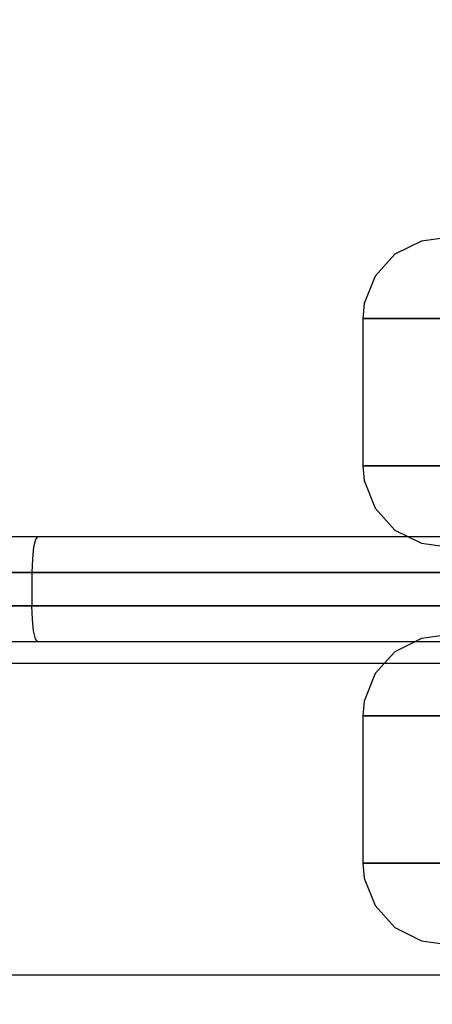
# Model space of a CAD drawing. Units: millimetres. Extents: x 4481 to 10948, y -8203 to -2458.
# Drawn here: x 7686 to 7732, y -4702 to -4592 of the extents above; entities that cross this region are included whole.
import ezdxf

# ---------------------------------------------------------------- set-up
doc = ezdxf.new("R2010")
doc.units = ezdxf.units.MM
doc.layers.add('PH-1F4D', color=7, linetype='Continuous')
doc.layers.add('PV-1F4D', color=7, linetype='Continuous')
doc.styles.get("Standard").update_dxf_attribs({"font": 'arial.ttf', "height": 140})
doc.dimstyles.new('ISO-25', dxfattribs={"dimtxt": 140, "dimasz": 2.5, "dimexe": 1.25, "dimexo": 0.625, "dimtad": 1, "dimtxsty": 'Standard', "dimcen": 2.5, "dimadec": 0, "dimazin": 0, "dimtfac": 1, "dimtmove": 0, "dimatfit": 3, "dimfxl": 1, "dimarcsym": 0})

# ---------------------------------------------------------------- blocks, each defined once
blk = doc.blocks.new('*D1')
at = {"color": 0, "lineweight": -2}
blk.add_line((4620.87, -8079.35), (10310.3, -8079.35), dxfattribs=at)
at = {"color": 0}
for points in [[(4620.87, -8056.01), (4620.87, -8102.68), (4480.87, -8079.35)], [(10310.3, -8102.68), (10310.3, -8056.01), (10450.3, -8079.35)]]:
    blk.add_solid(points, dxfattribs=at)
at = {"layer": 'Defpoints', "color": 0}
for p in [(4480.87, -4182.87), (10450.3, -5570.98), (10450.3, -8079.35)]:
    blk.add_point(p, dxfattribs=at)
at = {"color": 0, "insert": (7465.59, -7994.59), "char_height": 140, "attachment_point": 5}
blk.add_mtext('6,00 m', dxfattribs=at)
blk = doc.blocks.new('*D2')
at = {"color": 0, "lineweight": -2}
blk.add_line((10823.66, -7740.66), (10823.66, -2597.61), dxfattribs=at)
at = {"color": 0}
for points in [[(10846.99, -2597.61), (10800.33, -2597.61), (10823.66, -2457.61)], [(10800.33, -7740.66), (10846.99, -7740.66), (10823.66, -7880.66)]]:
    blk.add_solid(points, dxfattribs=at)
at = {"layer": 'Defpoints', "color": 0}
for p in [(6224.02, -2457.61), (10823.66, -2457.61), (6577.36, -7880.66)]:
    blk.add_point(p, dxfattribs=at)
at = {"color": 0, "insert": (10739.19, -5169.14), "char_height": 140, "attachment_point": 5, "rotation": 90}
blk.add_mtext('5,45 m', dxfattribs=at)
blk = doc.blocks.new('*U3')
at = {"layer": 'PV-1F4D'}
for p, q in [((149.4, -4616.59), (146.44, -4618.06)), ((151.86, -4616.24), (149.4, -4616.59)), ((146.44, -4618.06), (144.21, -4620.51)), ((144.21, -4620.51), (143.01, -4623.59)), ((143.01, -4623.59), (142.86, -4625.24)), ((142.86, -4625.24), (164.13, -4625.24)), ((142.86, -4625.24), (142.86, -4641.74)), ((142.86, -4641.74), (148.22, -4641.74)), ((142.86, -4641.74), (143.01, -4643.4)), ((148.22, -4641.74), (190.04, -4641.74)), ((143.01, -4643.4), (144.21, -4646.48)), ((144.21, -4646.48), (146.44, -4648.93)), ((146.44, -4648.93), (147.95, -4649.68)), ((131.63, -4649.68), (101, -4649.68)), ((171.16, -4649.68), (131.63, -4649.68)), ((97.33, -4653.68), (128.28, -4653.68)), ((128.28, -4653.68), (168.22, -4653.68)), ((97.33, -4657.41), (128.28, -4657.41)), ((128.28, -4657.41), (168.22, -4657.41)), ((101, -4661.41), (131.63, -4661.41)), ((131.63, -4661.41), (171.16, -4661.41)), ((148.76, -4661.41), (146.44, -4662.56)), ((146.44, -4662.56), (145.24, -4663.88)), ((147.63, -4663.88), (98.63, -4663.88)), ((187.89, -4663.88), (147.63, -4663.88)), ((98.63, -4698.73), (147.63, -4698.73)), ((147.63, -4698.73), (230.25, -4698.73))]:
    blk.add_line(p, q, dxfattribs=at)
blk = doc.blocks.new('*U4')
at = {"layer": 'PH-1F4D'}
for p, q in [((164.13, -4625.24), (142.86, -4625.24)), ((148.22, -4641.74), (142.86, -4641.74)), ((190.04, -4641.74), (148.22, -4641.74)), ((105.82, -4649.68), (97.61, -4649.68)), ((106.41, -4649.68), (105.82, -4649.68)), ((106.17, -4649.99), (105.97, -4650.85)), ((106.41, -4649.68), (106.17, -4649.99)), ((160.18, -4649.68), (106.41, -4649.68)), ((147.95, -4649.68), (149.4, -4650.4)), ((105.97, -4650.85), (105.84, -4652.15)), ((149.4, -4650.4), (151.86, -4650.74)), ((105.84, -4652.15), (105.79, -4653.68)), ((105.08, -4653.68), (96.16, -4653.68)), ((105.79, -4653.68), (105.08, -4653.68)), ((159.45, -4653.68), (105.79, -4653.68)), ((105.79, -4653.68), (105.79, -4657.41)), ((105.79, -4657.41), (96.16, -4657.41)), ((159.45, -4657.41), (105.79, -4657.41)), ((105.84, -4658.94), (105.79, -4657.41)), ((105.97, -4660.23), (105.84, -4658.94)), ((106.17, -4661.1), (105.97, -4660.23)), ((106.41, -4661.41), (106.17, -4661.1)), ((149.4, -4661.09), (148.76, -4661.41)), ((151.86, -4660.74), (149.4, -4661.09)), ((97.61, -4661.41), (106.41, -4661.41)), ((106.41, -4661.41), (160.18, -4661.41)), ((145.24, -4663.88), (144.21, -4665.01)), ((144.21, -4665.01), (143.01, -4668.09)), ((143.01, -4668.09), (142.86, -4669.74)), ((142.86, -4669.74), (164.13, -4669.74)), ((142.86, -4669.74), (142.86, -4686.24)), ((164.13, -4669.74), (142.86, -4669.74)), ((142.86, -4686.24), (148.22, -4686.24)), ((142.86, -4686.24), (143.01, -4687.9)), ((148.22, -4686.24), (142.86, -4686.24)), ((148.22, -4686.24), (190.04, -4686.24)), ((190.04, -4686.24), (148.22, -4686.24)), ((143.01, -4687.9), (144.21, -4690.98)), ((144.21, -4690.98), (146.44, -4693.43)), ((146.44, -4693.43), (149.4, -4694.9)), ((149.4, -4694.9), (151.86, -4695.24))]:
    blk.add_line(p, q, dxfattribs=at)

msp = doc.modelspace()

# ---------------------------------------------------------------- block references
at = {"layer": 'PH-1F4D'}
msp.add_blockref('*U4', (7581.723, 0), dxfattribs=at)
at = {"layer": 'PV-1F4D'}
msp.add_blockref('*U3', (7581.723, 0), dxfattribs=at)

# ---------------------------------------------------------------- dimensions: what is measured, and where the dimension line sits
at = {"color": 1}
dim = msp.add_linear_dim(base=(10823.661, -2457.611), p1=(6577.362, -7880.662, 825.946), p2=(6224.02, -2457.611, 825.946), angle=90, text='5,45 m', dimstyle='ISO-25', override={"dimasz": 140, "dimse1": 1, "dimse2": 1}, dxfattribs=at)
dim.commit()
dim.dimension.update_dxf_attribs({"geometry": '*D2', "text_midpoint": (10823.661, -5169.137), "dimtype": 160})
dim = msp.add_linear_dim(base=(10450.303, -8079.347), p1=(4480.87, -4182.872, 825.946), p2=(10450.303, -5570.979, 825.946), text='6,00 m', dimstyle='ISO-25', override={"dimasz": 140, "dimse1": 1, "dimse2": 1}, dxfattribs=at)
dim.commit()
dim.dimension.update_dxf_attribs({"geometry": '*D1', "text_midpoint": (7465.586, -7994.588)})

doc.saveas('drawing.dxf')
